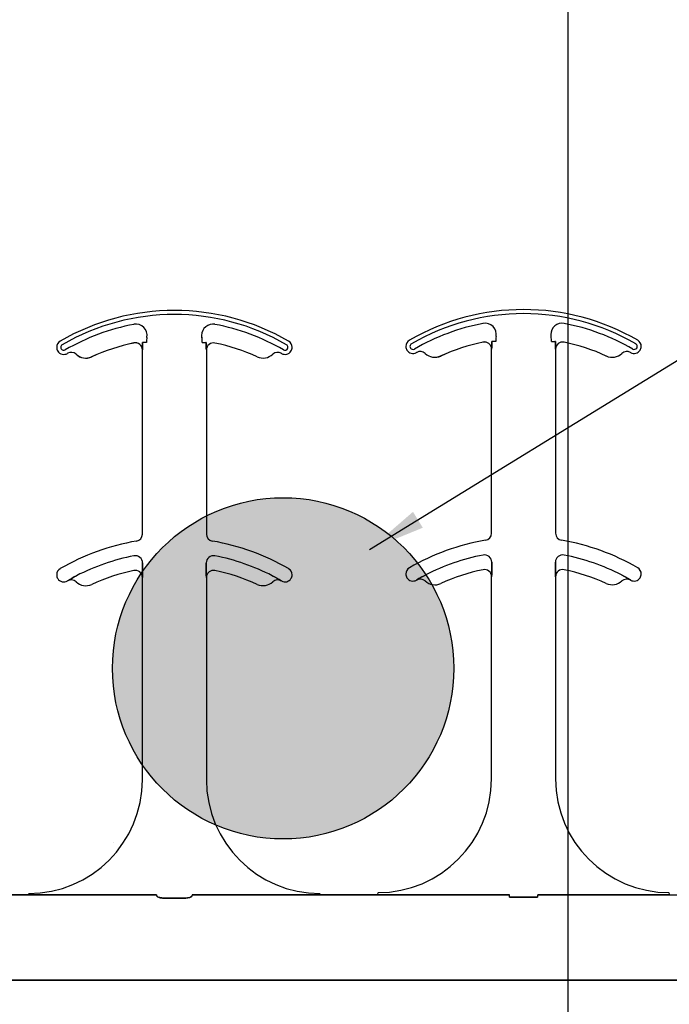
# Model space of a CAD drawing. Units: inches. Extents: x -25 to 189, y -8 to 114.
# Drawn here: x 32 to 33, y 42 to 44 of the extents above; entities that cross this region are included whole.
import ezdxf

# ---------------------------------------------------------------- set-up
doc = ezdxf.new("R2010")
doc.units = ezdxf.units.IN
doc.header["$MEASUREMENT"] = 0
for name, color, linetype in [('FORM', 7, 'Continuous'), ('Notes', 7, 'Continuous'), ('Rebar', 5, 'Continuous')]:
    doc.layers.add(name, color=color, linetype=linetype)
doc.styles.add('Fox Blocks', font='arial.ttf', dxfattribs={"height": 0.09375})
doc.dimstyles.new('Fox Blocks', dxfattribs={"dimscale": 4, "dimtxt": 0.09375, "dimasz": 0.0625, "dimexe": 0.09375, "dimexo": 0.125, "dimgap": 0.03125, "dimtad": 1, "dimdec": 4, "dimzin": 3, "dimdsep": 46, "dimlunit": 4, "dimtxsty": 'Fox Blocks', "dimblk1": 'ARCHTICK', "dimblk2": 'ARCHTICK', "dimsah": 1, "dimcen": 0.125, "dimclrd": 256, "dimclre": 256, "dimclrt": 7, "dimazin": 0, "dimtfac": 1, "dimtdec": 4, "dimtix": 1, "dimtmove": 1, "dimatfit": 3, "dimfxl": 1, "dimtolj": 1, "dimtzin": 3, "dimarcsym": 0})

# ---------------------------------------------------------------- blocks, each defined once
blk = doc.blocks.new('Rebar - End')
at = {"layer": 'Rebar'}
h = blk.add_hatch(color=5, dxfattribs=at)
h.dxf.hatch_style = 1
h.paths.add_polyline_path([(-0.25, 0.25, 1), (0.25, 0.25, 1)])
at = {"layer": 'Rebar', "color": 5}
blk.add_circle((0, 0.25), 0.25, dxfattribs=at)
blk = doc.blocks.new('_ARCHTICK')
at = {"color": 0, "linetype": 'ByBlock', "const_width": 0.15}
blk.add_lwpolyline([(-0.5, -0.5), (0.5, 0.5)], dxfattribs=at)
blk = doc.blocks.new('6infixed')
h = blk.add_hatch()
h.set_pattern_fill('AR-CONC', color=256, scale=0.64445)
h.paths.add_polyline_path([(-17.0842, 4.28), (-11.0842, 4.28), (-11.0842, 0.3795), (-17.0842, 0.3795)])
at = {"color": 0}
for p, q in [((-14.5571, 1.5847), (-14.557, 1.5846)), ((-14.5571, 1.5847), (-14.557, 1.5846)), ((-14.557, 1.5846), (-14.5571, 1.5847)), ((-14.557, 1.5846), (-14.5571, 1.5847)), ((-14.537, 1.5859), (-14.5379, 1.5859)), ((-14.537, 1.5859), (-14.5379, 1.5859)), ((-14.5379, 1.5859), (-14.537, 1.5859)), ((-14.5379, 1.5859), (-14.537, 1.5859)), ((-14.5292, 1.5859), (-14.537, 1.5859)), ((-14.5292, 1.5859), (-14.537, 1.5859)), ((-14.5292, 1.5859), (-14.537, 1.5859)), ((-14.5292, 1.5859), (-14.537, 1.5859)), ((-14.4067, 1.5859), (-14.3988, 1.5859)), ((-14.4067, 1.5859), (-14.3988, 1.5859)), ((-14.4067, 1.5859), (-14.3988, 1.5859)), ((-14.4067, 1.5859), (-14.3988, 1.5859)), ((-14.398, 1.5859), (-14.3988, 1.5859)), ((-14.3988, 1.5859), (-14.398, 1.5859)), ((-14.398, 1.5859), (-14.3988, 1.5859)), ((-14.3988, 1.5859), (-14.398, 1.5859)), ((-13.7897, 1.5866), (-13.7897, 1.5864)), ((-13.7897, 1.5866), (-13.7897, 1.5864)), ((-13.7897, 1.5864), (-13.7897, 1.5866)), ((-13.7897, 1.5864), (-13.7897, 1.5866)), ((-13.7696, 1.5878), (-13.7705, 1.5878)), ((-13.7696, 1.5878), (-13.7705, 1.5878)), ((-13.7705, 1.5878), (-13.7696, 1.5878)), ((-13.7705, 1.5878), (-13.7696, 1.5878)), ((-13.7618, 1.5878), (-13.7696, 1.5878)), ((-13.7618, 1.5878), (-13.7696, 1.5878)), ((-13.7618, 1.5878), (-13.7696, 1.5878)), ((-13.7618, 1.5878), (-13.7696, 1.5878)), ((-13.6393, 1.5878), (-13.6315, 1.5878)), ((-13.6393, 1.5878), (-13.6315, 1.5878)), ((-13.6393, 1.5878), (-13.6315, 1.5878)), ((-13.6393, 1.5878), (-13.6315, 1.5878)), ((-13.6306, 1.5878), (-13.6315, 1.5878)), ((-13.6315, 1.5878), (-13.6306, 1.5878)), ((-13.6306, 1.5878), (-13.6315, 1.5878)), ((-13.6315, 1.5878), (-13.6306, 1.5878)), ((-14.6841, 1.5599), (-14.684, 1.5599)), ((-14.684, 1.5599), (-14.6841, 1.5599)), ((-14.684, 1.5599), (-14.6841, 1.5599)), ((-14.6841, 1.5599), (-14.684, 1.5599)), ((-14.5382, 1.5693), (-14.5381, 1.5693)), ((-14.5381, 1.5693), (-14.5382, 1.5693)), ((-14.5382, 1.1647), (-14.5382, 1.5693)), ((-14.5381, 1.5693), (-14.5382, 1.5693)), ((-14.5382, 1.5693), (-14.5381, 1.5693)), ((-14.5382, 1.1647), (-14.5382, 1.5693)), ((-14.3977, 1.5693), (-14.3976, 1.5693)), ((-14.3976, 1.5693), (-14.3977, 1.5693)), ((-14.3976, 1.5693), (-14.3977, 1.5693)), ((-14.3977, 1.5693), (-14.3976, 1.5693)), ((-14.3976, 1.5693), (-14.3976, 1.1647)), ((-14.3976, 1.5693), (-14.3976, 1.1647)), ((-13.9167, 1.5617), (-13.9167, 1.5618)), ((-13.9167, 1.5618), (-13.9167, 1.5617)), ((-13.9167, 1.5618), (-13.9167, 1.5617)), ((-13.9167, 1.5617), (-13.9167, 1.5618)), ((-13.7709, 1.5711), (-13.7707, 1.5711)), ((-13.7707, 1.5711), (-13.7709, 1.5711)), ((-13.7709, 1.1665), (-13.7709, 1.5711)), ((-13.7707, 1.5711), (-13.7709, 1.5711)), ((-13.7709, 1.5711), (-13.7707, 1.5711)), ((-13.7709, 1.1665), (-13.7709, 1.5711)), ((-13.6304, 1.5711), (-13.6302, 1.5711)), ((-13.6302, 1.5711), (-13.6304, 1.5711)), ((-13.6302, 1.5711), (-13.6304, 1.5711)), ((-13.6304, 1.5711), (-13.6302, 1.5711)), ((-13.6302, 1.5711), (-13.6302, 1.1665)), ((-13.6302, 1.5711), (-13.6302, 1.1665)), ((-14.6498, 1.5543), (-14.6497, 1.5542)), ((-14.6497, 1.5542), (-14.6498, 1.5543)), ((-14.6497, 1.5542), (-14.6498, 1.5543)), ((-14.6498, 1.5543), (-14.6497, 1.5542)), ((-13.8824, 1.5562), (-13.8824, 1.556)), ((-13.8824, 1.556), (-13.8824, 1.5562)), ((-13.8824, 1.556), (-13.8824, 1.5562)), ((-13.8824, 1.5562), (-13.8824, 1.556)), ((-14.5378, 1.0914), (-14.5378, 1.1012)), ((-14.5378, 1.1012), (-14.5378, 1.0914)), ((-14.5378, 1.1012), (-14.5378, 1.0914)), ((-14.5378, 1.0914), (-14.5378, 1.1012)), ((-14.398, 1.1012), (-14.398, 1.0914)), ((-14.398, 1.0914), (-14.398, 1.1012)), ((-14.398, 1.0914), (-14.398, 1.1012)), ((-14.398, 1.1012), (-14.398, 1.0914)), ((-13.7705, 1.0932), (-13.7705, 1.103)), ((-13.7705, 1.103), (-13.7705, 1.0932)), ((-13.7705, 1.103), (-13.7705, 1.0932)), ((-13.7705, 1.0932), (-13.7705, 1.103)), ((-13.6306, 1.103), (-13.6306, 1.0932)), ((-13.6306, 1.0932), (-13.6306, 1.103)), ((-13.6306, 1.0932), (-13.6306, 1.103)), ((-13.6306, 1.103), (-13.6306, 1.0932)), ((-14.7027, 1.0621), (-14.7027, 1.062)), ((-14.7027, 1.062), (-14.7027, 1.0621)), ((-14.7027, 1.062), (-14.7027, 1.0621)), ((-14.7027, 1.0621), (-14.7027, 1.062)), ((-14.5382, 1.0693), (-14.5381, 1.0693)), ((-14.5381, 1.0693), (-14.5382, 1.0693)), ((-14.5382, 0.625), (-14.5382, 1.0693)), ((-14.5381, 1.0693), (-14.5382, 1.0693)), ((-14.5382, 1.0693), (-14.5381, 1.0693)), ((-14.5382, 0.625), (-14.5382, 1.0693)), ((-14.3977, 1.0693), (-14.3976, 1.0693)), ((-14.3976, 1.0693), (-14.3977, 1.0693)), ((-14.3976, 1.0693), (-14.3977, 1.0693)), ((-14.3977, 1.0693), (-14.3976, 1.0693)), ((-14.3976, 1.0693), (-14.3976, 0.625)), ((-14.3976, 1.0693), (-14.3976, 0.625)), ((-14.2332, 1.062), (-14.2331, 1.0621)), ((-14.2331, 1.0621), (-14.2332, 1.062)), ((-14.2332, 1.062), (-14.2331, 1.0621)), ((-14.2331, 1.0621), (-14.2332, 1.062)), ((-13.9353, 1.064), (-13.9353, 1.0638)), ((-13.9353, 1.0638), (-13.9353, 1.064)), ((-13.9353, 1.0638), (-13.9353, 1.064)), ((-13.9353, 1.064), (-13.9353, 1.0638)), ((-13.7709, 1.0711), (-13.7707, 1.0711)), ((-13.7707, 1.0711), (-13.7709, 1.0711)), ((-13.7709, 0.6268), (-13.7709, 1.0711)), ((-13.7707, 1.0711), (-13.7709, 1.0711)), ((-13.7709, 1.0711), (-13.7707, 1.0711)), ((-13.7709, 0.6268), (-13.7709, 1.0711)), ((-13.6304, 1.0711), (-13.6302, 1.0711)), ((-13.6302, 1.0711), (-13.6304, 1.0711)), ((-13.6302, 1.0711), (-13.6304, 1.0711)), ((-13.6304, 1.0711), (-13.6302, 1.0711)), ((-13.6302, 1.0711), (-13.6302, 0.6268)), ((-13.6302, 1.0711), (-13.6302, 0.6268)), ((-13.4658, 1.0638), (-13.4658, 1.064)), ((-13.4658, 1.064), (-13.4658, 1.0638)), ((-13.4658, 1.0638), (-13.4658, 1.064)), ((-13.4658, 1.064), (-13.4658, 1.0638)), ((-14.7882, 0.372), (-14.915, 0.372)), ((-14.915, 0.372), (-14.7882, 0.372)), ((-14.5069, 0.3717), (-14.7055, 0.3717)), ((-14.7055, 0.3717), (-14.5069, 0.3717)), ((-14.429, 0.3717), (-14.2303, 0.3717)), ((-14.2303, 0.3717), (-14.429, 0.3717)), ((-14.1476, 0.372), (-14.0209, 0.372)), ((-14.0209, 0.372), (-14.1476, 0.372)), ((-14.0209, 0.375), (-14.0209, 0.3737)), ((-14.0209, 0.375), (-14.0209, 0.3737)), ((-14.0209, 0.3737), (-14.0209, 0.375)), ((-14.0209, 0.3737), (-14.0209, 0.375)), ((-14.0209, 0.3728), (-14.0209, 0.3737)), ((-14.0209, 0.3728), (-14.0209, 0.3737)), ((-14.0209, 0.3728), (-14.0209, 0.3737)), ((-14.0209, 0.3728), (-14.0209, 0.3737)), ((-14.0209, 0.3728), (-14.0209, 0.372)), ((-14.0209, 0.3728), (-14.0209, 0.372)), ((-14.0209, 0.3728), (-14.0209, 0.372)), ((-14.0209, 0.3728), (-14.0209, 0.372)), ((-13.9382, 0.3717), (-13.7317, 0.3717)), ((-13.7317, 0.3717), (-13.9382, 0.3717)), ((-13.4629, 0.3717), (-13.6694, 0.3717)), ((-13.6694, 0.3717), (-13.4629, 0.3717)), ((-13.3802, 0.3737), (-13.3802, 0.375)), ((-13.3802, 0.3737), (-13.3802, 0.375)), ((-13.3802, 0.375), (-13.3802, 0.3737)), ((-13.3802, 0.375), (-13.3802, 0.3737)), ((-13.3802, 0.3728), (-13.3802, 0.3737)), ((-13.3802, 0.3728), (-13.3802, 0.3737)), ((-13.3802, 0.3728), (-13.3802, 0.372)), ((-13.3802, 0.3728), (-13.3802, 0.372)), ((-13.3802, 0.3728), (-13.3802, 0.372)), ((-13.3802, 0.3728), (-13.3802, 0.372)), ((-13.3802, 0.372), (-13.2535, 0.372)), ((-14.4449, 0.3648), (-14.491, 0.3648)), ((-14.491, 0.3648), (-14.4449, 0.3648)), ((-13.7313, 0.3666), (-13.6698, 0.3666)), ((-13.6698, 0.3666), (-13.7313, 0.3666)), ((-17.0842, 0.1848), (-11.0842, 0.1848)), ((-11.0842, 0.1848), (-17.0842, 0.1848))]:
    blk.add_line(p, q, dxfattribs=at)
for points in [[(-14.5381, 1.5693), (-14.5381, 1.5693, 0.00533), (-14.5379, 1.5859)], [(-14.5379, 1.5859), (-14.5379, 1.5859, -0.005316), (-14.5381, 1.5693)], [(-14.5379, 1.5859), (-14.5379, 1.5859, -0.005316), (-14.5381, 1.5693)], [(-14.5381, 1.5693), (-14.5381, 1.5693, 0.00533), (-14.5379, 1.5859)], [(-14.398, 1.5859), (-14.398, 1.5859, 0.005316), (-14.3977, 1.5693)], [(-14.3977, 1.5693), (-14.3977, 1.5693, -0.00533), (-14.398, 1.5859)], [(-14.3977, 1.5693), (-14.3977, 1.5693, -0.00533), (-14.398, 1.5859)], [(-14.398, 1.5859), (-14.398, 1.5859, 0.005316), (-14.3977, 1.5693)], [(-13.7707, 1.5711), (-13.7707, 1.5711, 0.00533), (-13.7705, 1.5878)], [(-13.7705, 1.5878), (-13.7705, 1.5878, -0.005316), (-13.7707, 1.5711)], [(-13.7705, 1.5878), (-13.7705, 1.5878, -0.005316), (-13.7707, 1.5711)], [(-13.7707, 1.5711), (-13.7707, 1.5711, 0.00533), (-13.7705, 1.5878)], [(-13.6306, 1.5878), (-13.6306, 1.5878, 0.005316), (-13.6304, 1.5711)], [(-13.6304, 1.5711), (-13.6304, 1.5711, -0.00533), (-13.6306, 1.5878)], [(-13.6304, 1.5711), (-13.6304, 1.5711, -0.00533), (-13.6306, 1.5878)], [(-13.6306, 1.5878), (-13.6306, 1.5878, 0.005316), (-13.6304, 1.5711)], [(-14.5381, 1.0693), (-14.5381, 1.0693, 0.006561), (-14.5378, 1.0914)], [(-14.5378, 1.0914), (-14.5378, 1.0914, -0.006526), (-14.5381, 1.0693)], [(-14.5378, 1.0914), (-14.5378, 1.0914, -0.006526), (-14.5381, 1.0693)], [(-14.5381, 1.0693), (-14.5381, 1.0693, 0.006561), (-14.5378, 1.0914)], [(-14.398, 1.0914), (-14.398, 1.0914, 0.006526), (-14.3977, 1.0693)], [(-14.3977, 1.0693), (-14.3977, 1.0693, -0.006561), (-14.398, 1.0914)], [(-14.3977, 1.0693), (-14.3977, 1.0693, -0.006561), (-14.398, 1.0914)], [(-14.398, 1.0914), (-14.398, 1.0914, 0.006526), (-14.3977, 1.0693)], [(-13.7707, 1.0711), (-13.7707, 1.0711, 0.006561), (-13.7705, 1.0932)], [(-13.7705, 1.0932), (-13.7705, 1.0932, -0.006526), (-13.7707, 1.0711)], [(-13.7705, 1.0932), (-13.7705, 1.0932, -0.006526), (-13.7707, 1.0711)], [(-13.7707, 1.0711), (-13.7707, 1.0711, 0.006561), (-13.7705, 1.0932)], [(-13.6306, 1.0932), (-13.6306, 1.0932, 0.006526), (-13.6304, 1.0711)], [(-13.6304, 1.0711), (-13.6304, 1.0711, -0.006561), (-13.6306, 1.0932)], [(-13.6304, 1.0711), (-13.6304, 1.0711, -0.006561), (-13.6306, 1.0932)], [(-13.6306, 1.0932), (-13.6306, 1.0932, 0.006526), (-13.6304, 1.0711)], [(-14.683, 1.0732), (-14.683, 1.0732, 0.018371), (-14.7027, 1.0621)], [(-14.7027, 1.0621), (-14.7027, 1.0621, -0.018454), (-14.683, 1.0732)], [(-14.7027, 1.0621), (-14.7027, 1.0621, -0.018454), (-14.683, 1.0732)], [(-14.683, 1.0732), (-14.683, 1.0732, 0.018371), (-14.7027, 1.0621)], [(-14.2331, 1.0621), (-14.2331, 1.0621, 0.018454), (-14.2529, 1.0732)], [(-14.2529, 1.0732), (-14.2529, 1.0732, -0.018371), (-14.2331, 1.0621)], [(-14.2529, 1.0732), (-14.2529, 1.0732, -0.018371), (-14.2331, 1.0621)], [(-14.2331, 1.0621), (-14.2331, 1.0621, 0.018454), (-14.2529, 1.0732)], [(-13.9156, 1.0751), (-13.9156, 1.0751, 0.018371), (-13.9353, 1.064)], [(-13.9353, 1.064), (-13.9353, 1.064, -0.018454), (-13.9156, 1.0751)], [(-13.9353, 1.064), (-13.9353, 1.064, -0.018454), (-13.9156, 1.0751)], [(-13.9156, 1.0751), (-13.9156, 1.0751, 0.018371), (-13.9353, 1.064)], [(-13.4658, 1.064), (-13.4658, 1.064, 0.018454), (-13.4855, 1.0751)], [(-13.4855, 1.0751), (-13.4855, 1.0751, -0.018371), (-13.4658, 1.064)], [(-13.4855, 1.0751), (-13.4855, 1.0751, -0.018371), (-13.4658, 1.064)], [(-13.4658, 1.064), (-13.4658, 1.064, 0.018454), (-13.4855, 1.0751)], [(-14.7343, 0.3719), (-14.7343, 0.3719, 0.001535), (-14.7882, 0.372)], [(-14.7882, 0.372), (-14.7882, 0.372, -0.001298), (-14.7343, 0.3719)], [(-14.7055, 0.3717), (-14.7055, 0.3717, -0.001819), (-14.7343, 0.3719)], [(-14.7343, 0.3719), (-14.7343, 0.3719, 0.001526), (-14.7055, 0.3717)], [(-14.5066, 0.3694, 0.078814), (-14.5065, 0.3691, 0.057826), (-14.5064, 0.3689, 0.050493), (-14.506, 0.3685, 0.041197), (-14.5054, 0.368, 0.036347), (-14.5042, 0.3673, 0.036924), (-14.5015, 0.3663, 0.037516), (-14.4968, 0.3652, 0.036768), (-14.491, 0.3648)], [(-14.491, 0.3648, -0.057192), (-14.4998, 0.3658, -0.037947), (-14.5033, 0.3669, -0.038224), (-14.5051, 0.3678, -0.050937), (-14.506, 0.3685, -0.065186), (-14.5064, 0.369, -0.061203), (-14.5065, 0.3692, -0.053441), (-14.5066, 0.3694)], [(-14.4449, 0.3648, 0.057192), (-14.4361, 0.3658, 0.037947), (-14.4326, 0.3669, 0.038224), (-14.4308, 0.3678, 0.050937), (-14.4298, 0.3685, 0.065186), (-14.4294, 0.369, 0.061203), (-14.4293, 0.3692, 0.053441), (-14.4293, 0.3694)], [(-14.4293, 0.3694, -0.078814), (-14.4293, 0.3691, -0.057826), (-14.4295, 0.3689, -0.050493), (-14.4298, 0.3685, -0.041197), (-14.4305, 0.368, -0.036347), (-14.4317, 0.3673, -0.036924), (-14.4343, 0.3663, -0.037516), (-14.4391, 0.3652, -0.036768), (-14.4449, 0.3648)], [(-14.2303, 0.3717), (-14.2303, 0.3717, 0.001819), (-14.2015, 0.3719)], [(-14.2015, 0.3719), (-14.2015, 0.3719, -0.001526), (-14.2303, 0.3717)], [(-14.2015, 0.3719), (-14.2015, 0.3719, -0.001535), (-14.1476, 0.372)], [(-14.1476, 0.372), (-14.1476, 0.372, 0.001298), (-14.2015, 0.3719)], [(-14.0209, 0.372), (-14.0209, 0.372, -0.001298), (-13.9669, 0.3719)], [(-13.9669, 0.3719), (-13.9669, 0.3719, 0.001535), (-14.0209, 0.372)], [(-13.9669, 0.3719), (-13.9669, 0.3719, 0.001526), (-13.9382, 0.3717)], [(-13.9382, 0.3717), (-13.9382, 0.3717, -0.001819), (-13.9669, 0.3719)], [(-13.4342, 0.3719), (-13.4342, 0.3719, -0.001526), (-13.4629, 0.3717)], [(-13.4629, 0.3717), (-13.4629, 0.3717, 0.001819), (-13.4342, 0.3719)], [(-13.3802, 0.372), (-13.3802, 0.372, 0.001298), (-13.4342, 0.3719)], [(-13.4342, 0.3719), (-13.4342, 0.3719, -0.001535), (-13.3802, 0.372)]]:
    blk.add_lwpolyline(points, format="xyb", dxfattribs=at)
for centre, radius, start, end in [((-14.4679, 1.1562), 0.5, 59.8819, 120.1181), ((-14.4679, 1.1562), 0.5, 59.8819, 120.1181), ((-14.4679, 1.1562), 0.491, 59.8819, 120.1181), ((-14.4679, 1.1562), 0.491, 59.8819, 120.1181), ((-14.4679, 1.1562), 0.491, 59.8819, 120.1181), ((-14.4679, 1.1562), 0.491, 59.8819, 120.1181), ((-13.7005, 1.1581), 0.5, 59.8819, 120.1181), ((-13.7005, 1.1581), 0.5, 59.8819, 120.1181), ((-13.7005, 1.1581), 0.491, 59.8819, 120.1181), ((-13.7005, 1.1581), 0.491, 59.8819, 120.1181), ((-13.7005, 1.1581), 0.491, 59.8819, 120.1181), ((-13.7005, 1.1581), 0.491, 59.8819, 120.1181), ((-14.4679, 1.1562), 0.4778, 100.7516, 120.1181), ((-14.4679, 1.1562), 0.4778, 100.7516, 120.1181), ((-14.4679, 1.1562), 0.4778, 100.7516, 120.1181), ((-14.4679, 1.1562), 0.4778, 100.7516, 120.1181), ((-14.5525, 1.6014), 0.0247, 349.6206, 100.7516), ((-14.5525, 1.6014), 0.0247, 349.6206, 100.7516), ((-14.5525, 1.6014), 0.0247, 349.6206, 100.7516), ((-14.5525, 1.6014), 0.0247, 349.6206, 100.7516), ((-14.3834, 1.6014), 0.0247, 79.2484, 180), ((-14.3834, 1.6014), 0.0247, 79.2484, 180), ((-14.3834, 1.6014), 0.0247, 79.2484, 180), ((-14.3834, 1.6014), 0.0247, 79.2484, 180), ((-14.4679, 1.1562), 0.4778, 59.8819, 79.2484), ((-14.4679, 1.1562), 0.4778, 59.8819, 79.2484), ((-14.4679, 1.1562), 0.4778, 59.8819, 79.2484), ((-14.4679, 1.1562), 0.4778, 59.8819, 79.2484), ((-13.7005, 1.1581), 0.4778, 100.7516, 120.1181), ((-13.7005, 1.1581), 0.4778, 100.7516, 120.1181), ((-13.7005, 1.1581), 0.4778, 100.7516, 120.1181), ((-13.7005, 1.1581), 0.4778, 100.7516, 120.1181), ((-13.7851, 1.6033), 0.0247, 349.6206, 100.7516), ((-13.7851, 1.6033), 0.0247, 349.6206, 100.7516), ((-13.7851, 1.6033), 0.0247, 349.6206, 100.7516), ((-13.7851, 1.6033), 0.0247, 349.6206, 100.7516), ((-13.616, 1.6033), 0.0247, 79.2484, 180), ((-13.616, 1.6033), 0.0247, 79.2484, 180), ((-13.616, 1.6033), 0.0247, 79.2484, 180), ((-13.616, 1.6033), 0.0247, 79.2484, 180), ((-13.7005, 1.1581), 0.4778, 59.8819, 79.2484), ((-13.7005, 1.1581), 0.4778, 59.8819, 79.2484), ((-13.7005, 1.1581), 0.4778, 59.8819, 79.2484), ((-13.7005, 1.1581), 0.4778, 59.8819, 79.2484), ((-14.3834, 1.6014), 0.0247, 180, 190.3794), ((-14.3834, 1.6014), 0.0247, 180, 190.3794), ((-14.3834, 1.6014), 0.0247, 180, 190.3794), ((-14.3834, 1.6014), 0.0247, 180, 190.3794), ((-13.616, 1.6033), 0.0247, 180, 190.3794), ((-13.616, 1.6033), 0.0247, 180, 190.3794), ((-13.616, 1.6033), 0.0247, 180, 190.3794), ((-13.616, 1.6033), 0.0247, 180, 190.3794), ((-14.711, 1.5752), 0.0156, 120.1181, 180), ((-14.711, 1.5752), 0.0156, 120.1181, 180), ((-14.711, 1.5752), 0.00658, 120.1181, 180), ((-14.711, 1.5752), 0.00658, 120.1181, 180), ((-14.711, 1.5752), 0.00658, 120.1181, 180), ((-14.711, 1.5752), 0.00658, 120.1181, 180), ((-14.4679, 1.1562), 0.4376, 101.7536, 114.5538), ((-14.4679, 1.1562), 0.4376, 101.7536, 114.5538), ((-14.4679, 1.1562), 0.4376, 101.7536, 114.5538), ((-14.4679, 1.1562), 0.4376, 101.7536, 114.5538), ((-14.4679, 1.1562), 0.4375, 101.7536, 114.5538), ((-14.4679, 1.1562), 0.4375, 101.7536, 114.5538), ((-14.5539, 1.5693), 0.0158, 0, 101.7536), ((-14.5539, 1.5693), 0.0158, 0, 101.7536), ((-14.5539, 1.5693), 0.0158, 0, 101.7536), ((-14.5539, 1.5693), 0.0158, 0, 101.7536), ((-14.5539, 1.5693), 0.0156, 0, 101.7536), ((-14.5539, 1.5693), 0.0156, 0, 101.7536), ((-14.4679, 1.5859), 0.0613, 169.6206, 180), ((-14.4679, 1.5859), 0.0613, 169.6206, 180), ((-14.4679, 1.5859), 0.0613, 169.6206, 180), ((-14.4679, 1.5859), 0.0613, 169.6206, 180), ((-14.4679, 1.5859), 0.0613, 0, 10.3794), ((-14.4679, 1.5859), 0.0613, 0, 10.3794), ((-14.4679, 1.5859), 0.0613, 0, 10.3794), ((-14.4679, 1.5859), 0.0613, 0, 10.3794), ((-14.382, 1.5693), 0.0156, 78.2464, 180), ((-14.382, 1.5693), 0.0156, 78.2464, 180), ((-14.4679, 1.1562), 0.4375, 65.4462, 78.2464), ((-14.4679, 1.1562), 0.4375, 65.4462, 78.2464), ((-14.2249, 1.5752), 0.00658, 0, 59.8819), ((-14.2249, 1.5752), 0.00658, 0, 59.8819), ((-14.2249, 1.5752), 0.00658, 0, 59.8819), ((-14.2249, 1.5752), 0.00658, 0, 59.8819), ((-14.2249, 1.5752), 0.0156, 0, 59.8819), ((-14.2249, 1.5752), 0.0156, 0, 59.8819), ((-13.9436, 1.5771), 0.0156, 120.1181, 180), ((-13.9436, 1.5771), 0.0156, 120.1181, 180), ((-13.9436, 1.5771), 0.00658, 120.1181, 180), ((-13.9436, 1.5771), 0.00658, 120.1181, 180), ((-13.9436, 1.5771), 0.00658, 120.1181, 180), ((-13.9436, 1.5771), 0.00658, 120.1181, 180), ((-13.7005, 1.1581), 0.4376, 101.7536, 114.5538), ((-13.7005, 1.1581), 0.4376, 101.7536, 114.5538), ((-13.7005, 1.1581), 0.4376, 101.7536, 114.5538), ((-13.7005, 1.1581), 0.4376, 101.7536, 114.5538), ((-13.7005, 1.1581), 0.4375, 101.7536, 114.5538), ((-13.7005, 1.1581), 0.4375, 101.7536, 114.5538), ((-13.7865, 1.5711), 0.0158, 0, 101.7536), ((-13.7865, 1.5711), 0.0158, 0, 101.7536), ((-13.7865, 1.5711), 0.0158, 0, 101.7536), ((-13.7865, 1.5711), 0.0158, 0, 101.7536), ((-13.7865, 1.5711), 0.0156, 0, 101.7536), ((-13.7865, 1.5711), 0.0156, 0, 101.7536), ((-13.7005, 1.5878), 0.0613, 169.6206, 180), ((-13.7005, 1.5878), 0.0613, 169.6206, 180), ((-13.7005, 1.5878), 0.0613, 169.6206, 180), ((-13.7005, 1.5878), 0.0613, 169.6206, 180), ((-13.7005, 1.5878), 0.0613, 0, 10.3794), ((-13.7005, 1.5878), 0.0613, 0, 10.3794), ((-13.7005, 1.5878), 0.0613, 0, 10.3794), ((-13.7005, 1.5878), 0.0613, 0, 10.3794), ((-13.6146, 1.5711), 0.0156, 78.2464, 180), ((-13.6146, 1.5711), 0.0156, 78.2464, 180), ((-13.7005, 1.1581), 0.4375, 65.4462, 78.2464), ((-13.7005, 1.1581), 0.4375, 65.4462, 78.2464), ((-13.4575, 1.5771), 0.00658, 0, 59.8819), ((-13.4575, 1.5771), 0.00658, 0, 59.8819), ((-13.4575, 1.5771), 0.00658, 0, 59.8819), ((-13.4575, 1.5771), 0.00658, 0, 59.8819), ((-13.4575, 1.5771), 0.0156, 0, 59.8819), ((-13.4575, 1.5771), 0.0156, 0, 59.8819), ((-14.711, 1.5752), 0.0156, 180, 211.9667), ((-14.711, 1.5752), 0.0156, 180, 211.9667), ((-14.711, 1.5752), 0.0156, 211.9667, 300.1181), ((-14.711, 1.5752), 0.0156, 211.9667, 300.1181), ((-14.711, 1.5752), 0.00658, 180, 211.9667), ((-14.711, 1.5752), 0.00658, 180, 211.9667), ((-14.711, 1.5752), 0.00658, 180, 211.9667), ((-14.711, 1.5752), 0.00658, 180, 211.9667), ((-14.711, 1.5752), 0.00658, 211.9667, 300.1181), ((-14.711, 1.5752), 0.00658, 211.9667, 300.1181), ((-14.711, 1.5752), 0.00658, 211.9667, 300.1181), ((-14.711, 1.5752), 0.00658, 211.9667, 300.1181), ((-14.4679, 1.1562), 0.4688, 120.0501, 120.1181), ((-14.4679, 1.1562), 0.4688, 120.0501, 120.1181), ((-14.6948, 1.5485), 0.0156, 46.7499, 120.0501), ((-14.6948, 1.5485), 0.0156, 46.7499, 120.0501), ((-14.6627, 1.5826), 0.0313, 226.7499, 294.5538), ((-14.6627, 1.5826), 0.0313, 226.7499, 294.5538), ((-14.6627, 1.5826), 0.0311, 226.7499, 294.5538), ((-14.6627, 1.5826), 0.0311, 226.7499, 294.5538), ((-14.6627, 1.5826), 0.0311, 226.7499, 294.5538), ((-14.6627, 1.5826), 0.0311, 226.7499, 294.5538), ((-14.2731, 1.5826), 0.0312, 245.4462, 313.2501), ((-14.2731, 1.5826), 0.0312, 245.4462, 313.2501), ((-14.241, 1.5485), 0.0156, 59.9499, 133.2501), ((-14.241, 1.5485), 0.0156, 59.9499, 133.2501), ((-14.4679, 1.1562), 0.4688, 59.8819, 59.9499), ((-14.4679, 1.1562), 0.4688, 59.8819, 59.9499), ((-14.2249, 1.5752), 0.0156, 239.8819, 328.0333), ((-14.2249, 1.5752), 0.0156, 239.8819, 328.0333), ((-14.2249, 1.5752), 0.00658, 239.8819, 328.0333), ((-14.2249, 1.5752), 0.00658, 239.8819, 328.0333), ((-14.2249, 1.5752), 0.00658, 239.8819, 328.0333), ((-14.2249, 1.5752), 0.00658, 239.8819, 328.0333), ((-14.2249, 1.5752), 0.00658, 328.0333, 0), ((-14.2249, 1.5752), 0.00658, 328.0333, 0), ((-14.2249, 1.5752), 0.00658, 328.0333, 0), ((-14.2249, 1.5752), 0.00658, 328.0333, 0), ((-14.2249, 1.5752), 0.0156, 328.0333, 0), ((-14.2249, 1.5752), 0.0156, 328.0333, 0), ((-13.9436, 1.5771), 0.0156, 180, 211.9667), ((-13.9436, 1.5771), 0.0156, 180, 211.9667), ((-13.9436, 1.5771), 0.0156, 211.9667, 300.1181), ((-13.9436, 1.5771), 0.0156, 211.9667, 300.1181), ((-13.9436, 1.5771), 0.00658, 180, 211.9667), ((-13.9436, 1.5771), 0.00658, 180, 211.9667), ((-13.9436, 1.5771), 0.00658, 180, 211.9667), ((-13.9436, 1.5771), 0.00658, 180, 211.9667), ((-13.9436, 1.5771), 0.00658, 211.9667, 300.1181), ((-13.9436, 1.5771), 0.00658, 211.9667, 300.1181), ((-13.9436, 1.5771), 0.00658, 211.9667, 300.1181), ((-13.9436, 1.5771), 0.00658, 211.9667, 300.1181), ((-13.7005, 1.1581), 0.4688, 120.0501, 120.1181), ((-13.7005, 1.1581), 0.4688, 120.0501, 120.1181), ((-13.9275, 1.5503), 0.0156, 46.7499, 120.0501), ((-13.9275, 1.5503), 0.0156, 46.7499, 120.0501), ((-13.8953, 1.5845), 0.0311, 226.7499, 294.5538), ((-13.8953, 1.5845), 0.0311, 226.7499, 294.5538), ((-13.8953, 1.5845), 0.0311, 226.7499, 294.5538), ((-13.8953, 1.5845), 0.0311, 226.7499, 294.5538), ((-13.8953, 1.5845), 0.0313, 226.7499, 294.5538), ((-13.8953, 1.5845), 0.0313, 226.7499, 294.5538), ((-13.5058, 1.5845), 0.0312, 245.4462, 313.2501), ((-13.5058, 1.5845), 0.0312, 245.4462, 313.2501), ((-13.4736, 1.5503), 0.0156, 59.9499, 133.2501), ((-13.4736, 1.5503), 0.0156, 59.9499, 133.2501), ((-13.7005, 1.1581), 0.4688, 59.8819, 59.9499), ((-13.7005, 1.1581), 0.4688, 59.8819, 59.9499), ((-13.4575, 1.5771), 0.0156, 239.8819, 328.0333), ((-13.4575, 1.5771), 0.0156, 239.8819, 328.0333), ((-13.4575, 1.5771), 0.00658, 239.8819, 328.0333), ((-13.4575, 1.5771), 0.00658, 239.8819, 328.0333), ((-13.4575, 1.5771), 0.00658, 239.8819, 328.0333), ((-13.4575, 1.5771), 0.00658, 239.8819, 328.0333), ((-13.4575, 1.5771), 0.00658, 328.0333, 0), ((-13.4575, 1.5771), 0.00658, 328.0333, 0), ((-13.4575, 1.5771), 0.00658, 328.0333, 0), ((-13.4575, 1.5771), 0.00658, 328.0333, 0), ((-13.4575, 1.5771), 0.0156, 328.0333, 0), ((-13.4575, 1.5771), 0.0156, 328.0333, 0), ((-14.4679, 0.6563), 0.5, 99.5941, 120.1181), ((-14.4679, 0.6563), 0.5, 99.5941, 120.1181), ((-14.5539, 1.1647), 0.0156, 279.5941, 0), ((-14.5539, 1.1647), 0.0156, 279.5941, 0), ((-14.382, 1.1647), 0.0156, 180, 260.4059), ((-14.382, 1.1647), 0.0156, 180, 260.4059), ((-14.4679, 0.6563), 0.5, 59.8819, 80.4059), ((-14.4679, 0.6563), 0.5, 59.8819, 80.4059), ((-13.7005, 0.6581), 0.5, 99.5941, 120.1181), ((-13.7005, 0.6581), 0.5, 99.5941, 120.1181), ((-13.7865, 1.1665), 0.0156, 279.5941, 0), ((-13.7865, 1.1665), 0.0156, 279.5941, 0), ((-13.6146, 1.1665), 0.0156, 180, 260.4059), ((-13.6146, 1.1665), 0.0156, 180, 260.4059), ((-13.7005, 0.6581), 0.5, 59.8819, 80.4059), ((-13.7005, 0.6581), 0.5, 59.8819, 80.4059), ((-14.4679, 0.6563), 0.4691, 100.9327, 117.2819), ((-14.4679, 0.6563), 0.4691, 100.9327, 117.2819), ((-14.4679, 0.6563), 0.4691, 100.9327, 117.2819), ((-14.4679, 0.6563), 0.4691, 100.9327, 117.2819), ((-14.5539, 1.1012), 0.016, 0, 100.9327), ((-14.5539, 1.1012), 0.016, 0, 100.9327), ((-14.5539, 1.1012), 0.016, 0, 100.9327), ((-14.5539, 1.1012), 0.016, 0, 100.9327), ((-14.382, 1.1012), 0.016, 79.0673, 180), ((-14.382, 1.1012), 0.016, 79.0673, 180), ((-14.382, 1.1012), 0.016, 79.0673, 180), ((-14.382, 1.1012), 0.016, 79.0673, 180), ((-14.4679, 0.6563), 0.4691, 62.7181, 79.0673), ((-14.4679, 0.6563), 0.4691, 62.7181, 79.0673), ((-14.4679, 0.6563), 0.4691, 62.7181, 79.0673), ((-14.4679, 0.6563), 0.4691, 62.7181, 79.0673), ((-13.7005, 0.6581), 0.4691, 100.9327, 117.2819), ((-13.7005, 0.6581), 0.4691, 100.9327, 117.2819), ((-13.7005, 0.6581), 0.4691, 100.9327, 117.2819), ((-13.7005, 0.6581), 0.4691, 100.9327, 117.2819), ((-13.7865, 1.103), 0.016, 0, 100.9327), ((-13.7865, 1.103), 0.016, 0, 100.9327), ((-13.7865, 1.103), 0.016, 0, 100.9327), ((-13.7865, 1.103), 0.016, 0, 100.9327), ((-13.6146, 1.103), 0.016, 79.0673, 180), ((-13.6146, 1.103), 0.016, 79.0673, 180), ((-13.6146, 1.103), 0.016, 79.0673, 180), ((-13.6146, 1.103), 0.016, 79.0673, 180), ((-13.7005, 0.6581), 0.4691, 62.7181, 79.0673), ((-13.7005, 0.6581), 0.4691, 62.7181, 79.0673), ((-13.7005, 0.6581), 0.4691, 62.7181, 79.0673), ((-13.7005, 0.6581), 0.4691, 62.7181, 79.0673), ((-14.711, 1.0752), 0.0156, 120.1181, 180), ((-14.711, 1.0752), 0.0156, 120.1181, 180), ((-14.4679, 0.6563), 0.4375, 101.7536, 114.5538), ((-14.4679, 0.6563), 0.4375, 101.7536, 114.5538), ((-14.5539, 1.0693), 0.0156, 0, 101.7536), ((-14.5539, 1.0693), 0.0156, 0, 101.7536), ((-14.382, 1.0693), 0.0156, 78.2464, 180), ((-14.382, 1.0693), 0.0156, 78.2464, 180), ((-14.4679, 0.6563), 0.4375, 65.4462, 78.2464), ((-14.4679, 0.6563), 0.4375, 65.4462, 78.2464), ((-14.2249, 1.0752), 0.0156, 0, 59.8819), ((-14.2249, 1.0752), 0.0156, 0, 59.8819), ((-13.9436, 1.0771), 0.0156, 120.1181, 180), ((-13.9436, 1.0771), 0.0156, 120.1181, 180), ((-13.7005, 0.6581), 0.4375, 101.7536, 114.5538), ((-13.7005, 0.6581), 0.4375, 101.7536, 114.5538), ((-13.7865, 1.0711), 0.0156, 0, 101.7536), ((-13.7865, 1.0711), 0.0156, 0, 101.7536), ((-13.6146, 1.0711), 0.0156, 78.2464, 180), ((-13.6146, 1.0711), 0.0156, 78.2464, 180), ((-13.7005, 0.6581), 0.4375, 65.4462, 78.2464), ((-13.7005, 0.6581), 0.4375, 65.4462, 78.2464), ((-13.4575, 1.0771), 0.0156, 0, 59.8819), ((-13.4575, 1.0771), 0.0156, 0, 59.8819), ((-14.711, 1.0752), 0.0156, 180, 211.9667), ((-14.711, 1.0752), 0.0156, 180, 211.9667), ((-14.711, 1.0752), 0.0156, 211.9667, 300.1181), ((-14.711, 1.0752), 0.0156, 211.9667, 300.1181), ((-14.4679, 0.6563), 0.4688, 120.0501, 120.1181), ((-14.4679, 0.6563), 0.4688, 120.0501, 120.1181), ((-14.6948, 1.0485), 0.0156, 46.7499, 120.0501), ((-14.6948, 1.0485), 0.0156, 46.7499, 120.0501), ((-14.241, 1.0485), 0.0156, 59.9499, 133.2501), ((-14.241, 1.0485), 0.0156, 59.9499, 133.2501), ((-14.4679, 0.6563), 0.4688, 59.8819, 59.9499), ((-14.4679, 0.6563), 0.4688, 59.8819, 59.9499), ((-14.2249, 1.0752), 0.0156, 239.8819, 328.0333), ((-14.2249, 1.0752), 0.0156, 239.8819, 328.0333), ((-14.2249, 1.0752), 0.0156, 328.0333, 0), ((-14.2249, 1.0752), 0.0156, 328.0333, 0), ((-13.9436, 1.0771), 0.0156, 180, 211.9667), ((-13.9436, 1.0771), 0.0156, 180, 211.9667), ((-13.9436, 1.0771), 0.0156, 211.9667, 300.1181), ((-13.9436, 1.0771), 0.0156, 211.9667, 300.1181), ((-13.7005, 0.6581), 0.4688, 120.0501, 120.1181), ((-13.7005, 0.6581), 0.4688, 120.0501, 120.1181), ((-13.9275, 1.0503), 0.0156, 46.7499, 120.0501), ((-13.9275, 1.0503), 0.0156, 46.7499, 120.0501), ((-13.8953, 1.0845), 0.0313, 226.7499, 294.5538), ((-13.8953, 1.0845), 0.0313, 226.7499, 294.5538), ((-13.5058, 1.0845), 0.0312, 245.4462, 313.2501), ((-13.5058, 1.0845), 0.0312, 245.4462, 313.2501), ((-13.4736, 1.0503), 0.0156, 59.9499, 133.2501), ((-13.4736, 1.0503), 0.0156, 59.9499, 133.2501), ((-13.7005, 0.6581), 0.4688, 59.8819, 59.9499), ((-13.7005, 0.6581), 0.4688, 59.8819, 59.9499), ((-13.4575, 1.0771), 0.0156, 239.8819, 328.0333), ((-13.4575, 1.0771), 0.0156, 239.8819, 328.0333), ((-13.4575, 1.0771), 0.0156, 328.0333, 0), ((-13.4575, 1.0771), 0.0156, 328.0333, 0), ((-14.6627, 1.0826), 0.0313, 226.7499, 294.5538), ((-14.6627, 1.0826), 0.0313, 226.7499, 294.5538), ((-14.2731, 1.0826), 0.0312, 245.4462, 313.2501), ((-14.2731, 1.0826), 0.0312, 245.4462, 313.2501), ((-14.7882, 0.625), 0.25, 270, 0), ((-14.7882, 0.625), 0.25, 270, 0), ((-14.1476, 0.625), 0.25, 180, 270), ((-14.1476, 0.625), 0.25, 180, 270), ((-14.0209, 0.6268), 0.25, 270, 0), ((-14.0209, 0.6268), 0.25, 270, 0), ((-13.3802, 0.6268), 0.25, 180, 270), ((-13.3802, 0.6268), 0.25, 180, 270)]:
    blk.add_arc(centre, radius, start, end, dxfattribs=at)
for centre, ratio, start_param, end_param in [((-14.507, 0.2782), 0.018906, 6.047598, 6.2062), ((-14.507, 0.2782), 0.018906, 6.047598, 6.2062), ((-14.4289, 0.2782), 0.018906, 0.076985, 0.235588), ((-14.4289, 0.2782), 0.018906, 0.076985, 0.235588), ((-13.7318, 0.2782), 0.017452, 5.943397, 6.206199), ((-13.7318, 0.2782), 0.017452, 5.943397, 6.206199), ((-13.6693, 0.2782), 0.017452, 0.076987, 0.339788), ((-13.6693, 0.2782), 0.017452, 0.076987, 0.339788)]:
    blk.add_ellipse(centre, major_axis=(0, 0.0938), ratio=ratio, start_param=start_param, end_param=end_param, dxfattribs=at)

msp = doc.modelspace()

# ---------------------------------------------------------------- linework, layer by layer
at = {"layer": 'FORM'}
msp.add_line((33.0884, 59.453), (33.0884, 13.8452), dxfattribs=at)

# ---------------------------------------------------------------- block references
at = {"layer": 'Notes'}
msp.add_blockref('6infixed', (46.6915, 41.8097), dxfattribs=at)
at = {"layer": 'Rebar', "xscale": 1.5, "yscale": 1.5, "zscale": 1.5}
msp.add_blockref('Rebar - End', (32.4626, 42.3044), dxfattribs=at)

# ---------------------------------------------------------------- leaders
at = {"layer": 'Notes'}
msp.add_leader([(32.6522, 42.9404), (43.1411, 49.3846)], dimstyle='Fox Blocks', override={"dimscale": 0, "dimasz": 0.125, "dimtad": 0}, dxfattribs=at)

doc.saveas('drawing.dxf')
